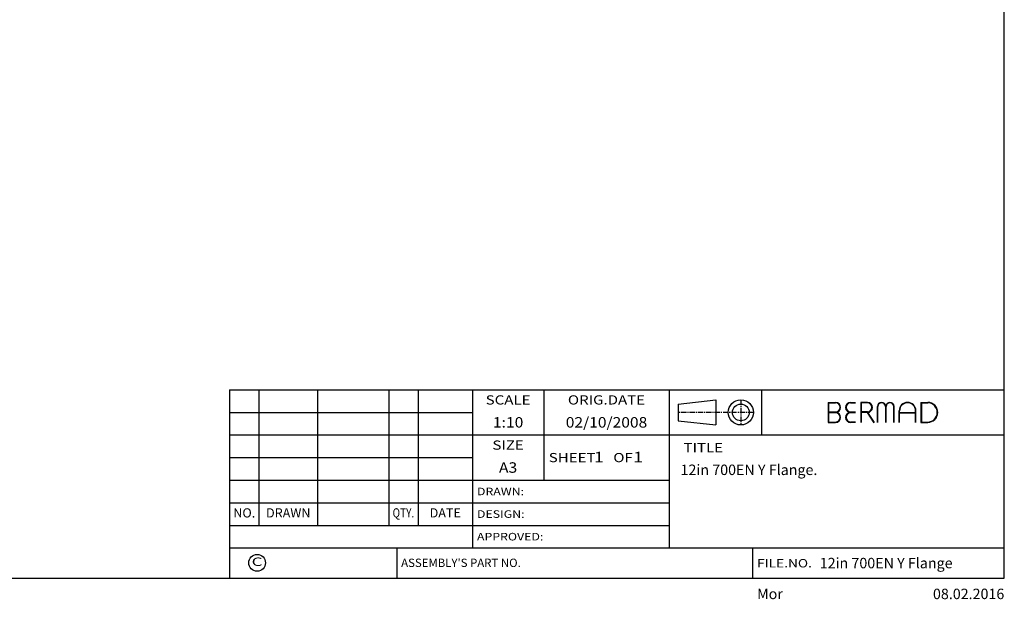
# Model space of a CAD drawing. Units: millimetres. Extents: x 9 to 3909, y -342 to 2429.
# Drawn here: x 1558 to 3909, y -342 to 1044 of the extents above; entities that cross this region are included whole.
import ezdxf
from ezdxf.enums import TextEntityAlignment as Align

# ---------------------------------------------------------------- set-up
doc = ezdxf.new("R2010")
doc.units = ezdxf.units.MM
doc.linetypes.add('CENTER', pattern=[2, 1.25, -0.25, 0.25, -0.25])
doc.layers.get('DEFPOINTS').update_dxf_attribs({"linetype": 'CONTINUOUS'})
for name, color, linetype in [('1', 255, 'CONTINUOUS'), ('100', 7, 'CONTINUOUS'), ('71', 4, 'CONTINUOUS'), ('73', 3, 'CONTINUOUS')]:
    doc.layers.add(name, color=color, linetype=linetype)
doc.styles.get("Standard").update_dxf_attribs({"font": 'ISOCP.SHX', "width": 1.2})

# ---------------------------------------------------------------- blocks, each defined once
blk = doc.blocks.new('A3')
at = {"layer": '100', "color": 2}
blk.add_lwpolyline([(390, 272), (0, 272), (0, 0), (390, 0)], close=True, dxfattribs=at)
blk = doc.blocks.new('E-COT')
at = {"layer": '100', "color": 2, "linetype": 'Continuous'}
for p, q in [((-185, 45), (-185, 0)), ((-185, 45), (0, 45)), ((-127, 45), (-127, 7.2)), ((-110, 45), (-110, 23.4)), ((-80, 45), (-80, 7.2)), ((-58, 45), (-58, 34.2)), ((-42.09995, 42.000025), (-42.09995, 37.199975)), ((-42.09995, 42.000025), (-40.29995, 42.000025)), ((-42.09995, 41.900055), (-40.29995, 41.900055)), ((-42.00005, 42.000025), (-42.00005, 37.199975)), ((-36.69995, 42.000025), (-35.50005, 42.000025)), ((-36.69995, 41.900055), (-35.50005, 41.900055)), ((-34.30005, 42.000025), (-34.30005, 37.199975)), ((-32.69995, 42.000025), (-34.30005, 42.000025)), ((-32.69995, 41.900055), (-34.30005, 41.900055)), ((-34.19995, 42.000025), (-34.19995, 37.199975)), ((-30.30005, 37.199975), (-30.30005, 41.000025)), ((-30.19995, 37.199975), (-30.19995, 41.000025)), ((-28.30005, 37.199975), (-28.30005, 41.000025)), ((-28.19995, 37.199975), (-28.19995, 41.000025)), ((-26.40005, 37.199975), (-26.40005, 41.000025)), ((-26.30005, 37.199975), (-26.30005, 41.000025)), ((-25.10015, 37.199975), (-25.10015, 40.000025)), ((-25.00005, 37.199975), (-25.00005, 40.000025)), ((-21.20005, 37.199975), (-21.20005, 40.000025)), ((-21.10015, 37.199975), (-21.10015, 40.000025)), ((-19.90005, 42.000025), (-19.90005, 37.199975)), ((-19.90005, 42.000025), (-18.30005, 42.000025)), ((-19.90005, 41.900055), (-18.30005, 41.900055)), ((-19.80005, 42.000025), (-19.80005, 37.199975)), ((-42.09995, 39.699975), (-40.29995, 39.699975)), ((-42.09995, 39.600005), (-40.29995, 39.600005)), ((-36.69995, 39.699975), (-35.50005, 39.699975)), ((-36.69995, 39.600005), (-35.50005, 39.600005)), ((-32.69995, 39.699975), (-34.30005, 39.699975)), ((-32.69995, 39.600005), (-34.30005, 39.600005)), ((-32.78325, 39.544585), (-31.18325, 37.144565)), ((-32.69995, 39.600005), (-31.10015, 37.199975)), ((-25.10015, 39.600005), (-21.10015, 39.600005)), ((-25.10015, 39.500025), (-21.10015, 39.500025)), ((-42.09995, 37.299955), (-40.29995, 37.299955)), ((-42.09995, 37.199975), (-40.29995, 37.199975)), ((-35.50005, 37.299955), (-36.69995, 37.299955)), ((-35.50005, 37.199975), (-36.69995, 37.199975)), ((-19.90005, 37.299955), (-18.30005, 37.299955)), ((-19.90005, 37.199975), (-18.30005, 37.199975)), ((-127, 34.2), (0, 34.2)), ((-127, 23.4), (-80.1001, 23.4)), ((-185, 7.2), (0, 7.2)), ((-145.10022, 7.2), (-145.10022, 0.1)), ((-60.1001, 7.2), (-60.1001, 0)), ((-185, 0), (0, 0))]:
    blk.add_line(p, q, dxfattribs=at)
at = {"layer": '100', "color": 7, "linetype": 'Continuous'}
for p, q in [((-178, 45), (-178, 12.6)), ((-164, 45), (-164, 12.6)), ((-147, 45), (-147, 12.6)), ((-140, 45), (-140, 12.6)), ((-77.919725, 41.6), (-68.919725, 42.6)), ((-68.919725, 42.6), (-68.919725, 36.6)), ((-77.919725, 41.6), (-77.919725, 37.6)), ((-185, 39.6), (-127, 39.6)), ((-77.919725, 37.6), (-68.919725, 36.6)), ((-185, 34.2), (-127, 34.2)), ((-185, 28.8), (-127, 28.8)), ((-185, 23.4), (-127, 23.4)), ((-185, 18), (-80.1001, 18)), ((-185, 12.6), (-80.1001, 12.6))]:
    blk.add_line(p, q, dxfattribs=at)
at = {"layer": '100', "color": 7, "linetype": 'CENTER'}
for p, q in [((-62.919775, 42.6), (-62.919775, 36.6)), ((-59.919775, 39.6), (-77.919725, 39.6))]:
    blk.add_line(p, q, dxfattribs=at)
at = {"layer": '100', "color": 7, "linetype": 'Continuous'}
for centre, radius in [((-62.919775, 39.6), 3), ((-62.919775, 39.6), 2), ((-178.437971, 3.65), 2.000005)]:
    blk.add_circle(centre, radius, dxfattribs=at)
at = {"layer": '100', "color": 2, "linetype": 'Continuous'}
for centre, radius, start, end in [((-40.29995, 40.799955), 1.2, 270, 90), ((-40.29995, 40.799955), 1.1, 270, 90), ((-36.69995, 40.799955), 1.2, 90, 270), ((-36.69995, 40.799955), 1.1, 90, 270), ((-32.69995, 40.799955), 1.2, 270, 90), ((-32.69995, 40.799955), 1.1, 270, 90), ((-29.30005, 41.000025), 1, 0, 180), ((-29.30005, 41.000025), 0.9, 0, 180), ((-27.30005, 41.000025), 1, 0, 180), ((-27.30005, 41.000025), 0.9, 0, 180), ((-23.10015, 40.000025), 2, 0, 180), ((-23.10015, 40.000025), 1.9, 0, 180), ((-18.30005, 39.600005), 2.4, 270, 90), ((-18.30005, 39.600005), 2.3, 270, 90), ((-40.29995, 38.399935), 1.199995, 270, 90), ((-40.29995, 38.399935), 1.099995, 270, 90), ((-36.69995, 38.399935), 1.199995, 90, 270), ((-36.69995, 38.399935), 1.099995, 90, 270)]:
    blk.add_arc(centre, radius, start, end, dxfattribs=at)
at = {"layer": '100', "color": 7}
for s, width, p in [('SCALE', 1.2, (-118.5, 42.3)), ('ORIG.DATE', 1.2, (-95, 42.3)), ('SIZE', 1.2, (-118.5, 31.5)), ('QTY.', 0.8, (-143.5, 15.3))]:
    blk.add_text(s, height=2.2, dxfattribs=dict(at, width=width)).set_placement(p, align=Align.MIDDLE)
at = {"layer": '100', "color": 7, "width": 1.2}
for s, height, p in [('TITLE', 2.2, (-76.598853, 31.188398)), ('SHEET', 2.2, (-108.78858, 28.8)), ('OF', 2.2, (-93.372239, 28.8)), ('DRAWN:', 1.8, (-125.935335, 20.7)), ('DESIGN:', 1.8, (-125.935335, 15.3)), ('APPROVED:', 1.8, (-125.935335, 9.9)), ('FILE.NO.', 2, (-59.041221, 3.55))]:
    blk.add_text(s, height=height, dxfattribs=at).set_placement(p, align=Align.MIDDLE_LEFT)
at = {"layer": '100', "color": 7, "linetype": 'Continuous'}
blk.add_text('NO.', height=2.2, dxfattribs=at).set_placement((-181.5, 15.3), align=Align.MIDDLE)
at = {"layer": '100', "color": 7}
for s, p in [('DRAWN', (-171, 15.3)), ('DATE', (-133.5, 15.3))]:
    blk.add_text(s, height=2.2, dxfattribs=at).set_placement(p, align=Align.MIDDLE)
at = {"layer": '100', "color": 7, "linetype": 'Continuous', "width": 1.5}
blk.add_text('C', height=2, dxfattribs=at).set_placement((-178.437971, 3.65), align=Align.MIDDLE)
at = {"layer": '100', "color": 7, "linetype": 'Continuous'}
blk.add_text("ASSEMBLY'S PART NO.", height=2, dxfattribs=at).set_placement((-144.041341, 3.65), align=Align.MIDDLE_LEFT)
at = {"layer": '100', "color": 4, "width": 1.1}
for tag, p in [('GEN-TITLE-SCA{12.7}', (-118.5, 36.9)), ('GEN-TITLE-SIZ{22.6}', (-118.5, 26.1))]:
    blk.add_attdef(tag, text='', height=2.5, dxfattribs=at).set_placement(p, align=Align.MIDDLE)
at = {"layer": '100', "color": 7, "width": 1.1}
blk.add_attdef('GEN-TITLE-DAT{7.1}', text='', height=2.5, dxfattribs=at).set_placement((-95, 36.9), align=Align.MIDDLE)
at = {"layer": '100', "color": 4}
for tag, p in [('TITLE1', (-77.314898, 24.628965)), ('TITLE2', (-77.314898, 19.728894)), ('TITLE3', (-77.314898, 15.099289)), ('TITLE4', (-77.314898, 10.099289))]:
    blk.add_attdef(tag, p, '', height=2.5, dxfattribs=at)
at = {"layer": '100', "color": 4, "width": 1.1}
blk.add_attdef('GEN-TITLE-NAME{14.9}', text='', height=2, dxfattribs=at).set_placement((-108.949619, 20.7), align=Align.MIDDLE_LEFT)
at = {"layer": '100', "color": 4}
blk.add_attdef('ASSEMBLYPARTNO', text='', height=2.5, dxfattribs=at).set_placement((-90.094019, 3.588651), align=Align.MIDDLE_CENTER)
blk.add_attdef('FILENAME', text='', height=2.5, dxfattribs=at).set_placement((-44.075543, 3.588651), align=Align.MIDDLE_LEFT)
at = {"layer": '100'}
blk.add_attdef('SAVEDATE', text='', height=2.5, dxfattribs=at).set_placement((0, -5.030186), align=Align.RIGHT)
at = {"layer": '71', "color": 4}
for tag, p in [('5-REVNO_71', (-181.5, 42.3)), ('5-REVDRAW_71', (-171, 42.05493)), ('5-REVAPPR_71', (-155.5, 42.3)), ('5-REVQTY_71', (-143.5, 42.3)), ('5-REVDATE_71', (-133.5, 42.3)), ('4-REVNO_71', (-181.5, 36.9)), ('4_REVDRAW_71', (-171, 36.9)), ('4_REVAPPR_71', (-155.5, 36.9)), ('4-REVQTY_71', (-143.5, 36.9)), ('4-REVDATE_71', (-133.5, 36.9)), ('3-REVNO_71', (-181.5, 31.5)), ('REVDRAW-3_71', (-171, 31.5)), ('REVAPPR-3_71', (-155.5, 31.5)), ('3-REVQTY_71', (-143.5, 31.5)), ('3-REVDATE_71', (-133.5, 31.5)), ('2_REVNO_71', (-181.5, 26.1)), ('REVDRAW-2_71', (-171, 26.1)), ('REVAPPR-2_71', (-155.5, 26.1)), ('2-REVQTY_71', (-143.5, 26.1)), ('2-REVDATE_71', (-133.5, 26.1)), ('1_REVNO_71', (-181.5, 20.7)), ('REVDRAW-1_71', (-171, 20.7)), ('REVAPPR-1_71', (-155.5, 20.7)), ('REVQTY-1_71', (-143.5, 20.7)), ('1-REVDATE_71', (-133.5, 20.7))]:
    blk.add_attdef(tag, text='', height=2.5, dxfattribs=at).set_placement(p, align=Align.MIDDLE)
at = {"layer": '71', "color": 4, "width": 1.1}
blk.add_attdef('ORIGDATE71', text='', height=2.5, dxfattribs=at).set_placement((-95, 36.9), align=Align.MIDDLE)
at = {"layer": '71', "color": 4}
for tag, p, height in [('TITLEMIS_71', (-10.014921, 31.063042), 2.5), ('SUBTITLE1_71', (-35.642373, 11.61159), 2)]:
    blk.add_attdef(tag, p, '', height=height, dxfattribs=at)
for tag, height, width, p in [('SH_71', 2.5, 1.25, (-97.999673, 28.932201)), ('OF71', 2.5, 1.25, (-88.618254, 28.932201)), ('DESIGN_71', 2, 1.1, (-109.019404, 15.3))]:
    blk.add_attdef(tag, text='', height=height, dxfattribs=dict(at, width=width)).set_placement(p, align=Align.MIDDLE_LEFT)
at = {"layer": '71', "color": 4, "flags": 4}
blk.add_attdef('SUBTITLE2_71', (-35.642373, 8.289162), '', height=2, dxfattribs=at)
at = {"layer": '73', "color": 3}
for tag, p in [('5-REVNO_73', (-181.5, 42.3)), ('5-REVDRAW_73', (-171, 42.05493)), ('5-REVAPPR_73', (-155.5, 42.3)), ('5-REVQTY_73', (-143.5, 42.3)), ('5-REVDATE_73', (-133.5, 42.3)), ('4-REVNO_73', (-181.5, 36.9)), ('4-REVDRAW_73', (-171, 36.9)), ('4-REVAPPR_73', (-155.5, 36.9)), ('4-REVQTY_73', (-143.5, 36.9)), ('4-REVDATE_73', (-133.5, 36.9)), ('3-REVNO_73', (-181.5, 31.5)), ('3-REVDRAW_73', (-171, 31.5)), ('3-REVAPPR_73', (-155.5, 31.5)), ('3-REVQTY_73', (-143.5, 31.5)), ('3-REVDATE_73', (-133.5, 31.5)), ('2-REVNO_73', (-181.5, 26.1)), ('REVDRAW-2_73', (-171, 26.1)), ('REVAPPR-2_73', (-155.5, 26.1)), ('2-REVQTY_73', (-143.5, 26.1)), ('2-REVDATE_73', (-133.5, 26.1)), ('1-REVNO_73', (-181.5, 20.7)), ('1-REVDRAW_73', (-171, 20.7)), ('1-REVAPPR_73', (-155.5, 20.7)), ('1-REVQTY_73', (-143, 20.7)), ('1-REVDATE_73', (-133.5, 20.7))]:
    blk.add_attdef(tag, text='', height=2.5, dxfattribs=at).set_placement(p, align=Align.MIDDLE)
at = {"layer": '73', "color": 3, "width": 1.1}
blk.add_attdef('ORIGDATE73', text='', height=2.5, dxfattribs=at).set_placement((-95, 36.9), align=Align.MIDDLE)
at = {"layer": '73'}
blk.add_attdef('TITLEMIS_73', (-10.014921, 31.063042), '', height=2.5, dxfattribs=at)
at = {"layer": '73', "color": 3}
for tag, height, width, p in [('SH_73', 2.5, 1.25, (-97.999673, 28.932201)), ('OF73', 2.5, 1.25, (-88.618254, 28.932201)), ('DESIGN_73', 2, 1.1, (-109.019404, 15.3))]:
    blk.add_attdef(tag, text='', height=height, dxfattribs=dict(at, width=width)).set_placement(p, align=Align.MIDDLE_LEFT)
blk.add_attdef('SUBTITLE1_73', (-35.642373, 11.61159), '', height=2, dxfattribs=at)
at = {"layer": '73', "color": 3, "flags": 4}
blk.add_attdef('SUBTITLE2_73', (-35.642373, 8.289162), '', height=2, dxfattribs=at)
at = {"layer": 'DEFPOINTS'}
blk.add_attdef('LASTSAVEBY', (-59.041221, -5.030186), '', height=2.5, dxfattribs=at)

msp = doc.modelspace()

# ---------------------------------------------------------------- block references
at = {"layer": '1', "lineweight": 0, "xscale": 10, "yscale": 10, "zscale": 10}
msp.add_blockref('A3', (9.291, -291.1), dxfattribs=at)
at = {"layer": '1', "lineweight": 0}
ref = msp.add_blockref('E-COT', (3909.291, -291.1), dxfattribs=dict(at, xscale=10, yscale=10, zscale=10))
ref.add_attrib('FILENAME', '12in 700EN Y Flange', dxfattribs={"layer": '100', "color": 4, "height": 25}).set_placement((3468.536, -255.213), align=Align.MIDDLE_LEFT)
ref.add_attrib('GEN-TITLE-DAT{7.1}', '02/10/2008', dxfattribs={"layer": '100', "color": 7, "height": 25, "width": 1.092175}).set_placement((2959.291, 77.9), align=Align.MIDDLE)
ref.add_attrib('GEN-TITLE-SCA{12.7}', '1:10', dxfattribs={"layer": '100', "color": 4, "height": 25, "width": 1.1}).set_placement((2724.291, 77.9), align=Align.MIDDLE)
ref.add_attrib('GEN-TITLE-SIZ{22.6}', 'A3', dxfattribs={"layer": '100', "color": 4, "height": 25, "width": 1.1}).set_placement((2724.291, -30.1), align=Align.MIDDLE)
ref.add_attrib('SH_71', '1', dxfattribs={"layer": '71', "color": 4, "height": 25, "width": 1.25}).set_placement((2929.295, -1.778), align=Align.MIDDLE_LEFT)
ref.add_attrib('OF71', '1', dxfattribs={"layer": '71', "color": 4, "height": 25, "width": 1.25}).set_placement((3023.109, -1.778), align=Align.MIDDLE_LEFT)
ref.add_attrib('TITLE1', '12in 700EN Y Flange.', (3136.142, -44.81), dxfattribs={"layer": '100', "color": 4, "height": 25})
ref.add_attrib('LASTSAVEBY', 'Mor', (3318.879, -341.402), dxfattribs={"layer": 'DEFPOINTS', "height": 25})
ref.add_attrib('SAVEDATE', '08.02.2016', dxfattribs={"layer": '100', "height": 25}).set_placement((3909.291, -341.402), align=Align.RIGHT)

doc.saveas('drawing.dxf')
